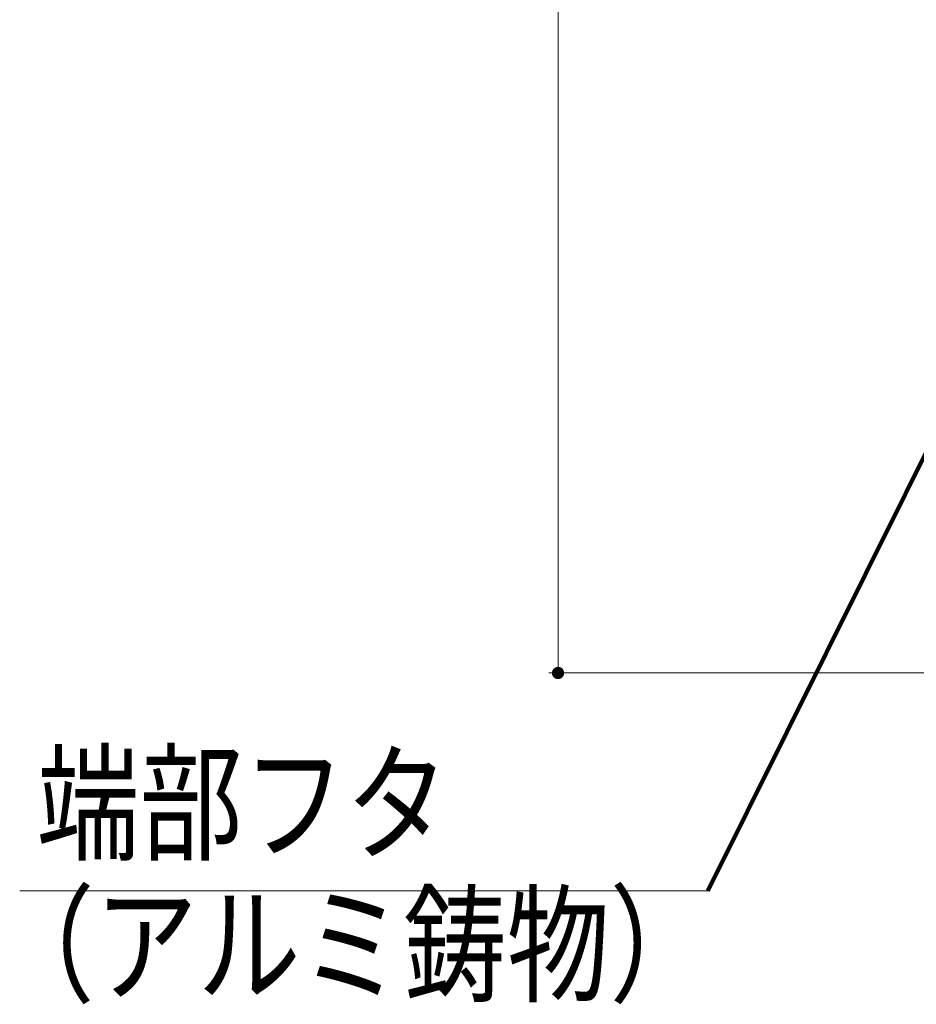
# Model space of a CAD drawing. Units: inches. Extents: x 0 to 36695, y -3187 to 630.
# Drawn here: x 92 to 165, y 81 to 162 of the extents above; entities that cross this region are included whole.
import ezdxf
from ezdxf.enums import TextEntityAlignment as Align

# ---------------------------------------------------------------- set-up
doc = ezdxf.new("R2010")
doc.units = ezdxf.units.IN
doc.header["$MEASUREMENT"] = 0
doc.layers.get('DEFPOINTS').update_dxf_attribs({"lineweight": 9})
for name, color, linetype, lineweight in [('寸法線', 7, 'Continuous', 9), ('引出線', 7, 'Continuous', 9), ('文字', 7, 'Continuous', 9)]:
    doc.layers.add(name, color=color, linetype=linetype, lineweight=lineweight)
doc.styles.add('SNT1M', font='romans', dxfattribs={"bigfont": 'extfont'})
doc.styles.get("Standard").update_dxf_attribs({"font": 'txt.shx', "bigfont": 'extfont2.shx'})
doc.styles.add('Style1', font='ＭＳ ゴシック')
doc.dimstyles.new('DS2', dxfattribs={"dimtxt": 14.111111, "dimasz": 3, "dimexe": 0.5, "dimexo": 0.5, "dimgap": 1, "dimtad": 1, "dimdec": 0, "dimdsep": 46, "dimtxsty": 'Standard', "dimcen": 0.09, "dimclrd": 5, "dimclre": 5, "dimclrt": 5, "dimadec": 0, "dimazin": 0, "dimtfac": 1, "dimtdec": 0, "dimtofl": 0, "dimtmove": 0, "dimatfit": 3, "dimfxl": 0, "dimtolj": 1, "dimtzin": 0, "dimarcsym": 0})
doc.dimstyles.new('SNT1', dxfattribs={"dimscale": 6, "dimtxt": 2, "dimasz": 2, "dimexe": 1, "dimexo": 2, "dimgap": 0, "dimtad": 0, "dimdec": 4, "dimrnd": 0.01, "dimzin": 9, "dimdsep": 46, "dimtxsty": 'SNT1M', "dimblk1": 'OPEN', "dimblk2": 'OPEN', "dimsah": 1, "dimcen": 2.5, "dimclrd": 1, "dimclre": 1, "dimclrt": 4, "dimadec": 0, "dimazin": 0, "dimtfac": 1, "dimtdec": 4, "dimtmove": 0, "dimatfit": 3, "dimldrblk": 'OPEN', "dimfxl": 0, "dimtvp": 0.9, "dimtolj": 1, "dimtzin": 9, "dimarcsym": 0})

# ---------------------------------------------------------------- blocks, each defined once
blk = doc.blocks.new('_OPEN')
at = {"color": 0, "linetype": 'ByBlock'}
for p, q in [((-1, 0.167), (0, 0)), ((0, 0), (-1, -0.167)), ((0, 0), (-1, 0))]:
    blk.add_line(p, q, dxfattribs=at)
blk = doc.blocks.new('_Dot')
at = {"color": 0, "linetype": 'ByBlock', "lineweight": -2}
blk.add_line((-0.5, 0), (-1, 0), dxfattribs=at)
at = {"color": 0, "linetype": 'ByBlock', "const_width": 0.5}
blk.add_lwpolyline([(-0.25, 0, 1), (0.25, 0, 1)], format="xyb", close=True, dxfattribs=at)
blk = doc.blocks.new('*D19')
at = {"layer": 'DEFPOINTS', "color": 0, "linetype": 'Continuous'}
for p in [(174.346, 249.293), (136.207, 108.324), (174.345, 108.324)]:
    blk.add_point(p, dxfattribs=at)
at = {"layer": '寸法線', "color": 5, "linetype": 'Continuous'}
for p, q in [((172.346, 249.293), (135.457, 249.293)), ((136.207, 248.293), (136.207, 109.324)), ((172.345, 108.324), (135.457, 108.324))]:
    blk.add_line(p, q, dxfattribs=at)
for p, rotation in [((136.207, 249.293), 90), ((136.207, 108.324), 270)]:
    blk.add_blockref('_Dot', p, dxfattribs=dict(at, rotation=rotation))
at = {"layer": '寸法線', "color": 5, "linetype": 'Continuous', "insert": (131.357, 178.809), "char_height": 7.7, "attachment_point": 5, "rotation": 90, "style": 'Style1'}
blk.add_mtext('\\A1;141', dxfattribs=at)

msp = doc.modelspace()

# ---------------------------------------------------------------- linework, layer by layer
at = {"layer": '引出線', "color": 5}
msp.add_line((148.435, 90.559), (92.289, 90.559), dxfattribs=at)

# ---------------------------------------------------------------- texts
at = {"layer": '文字', "style": 'Style1', "width": 0.8}
for s, p in [('端部フタ', (93.669, 91.44)), ('（アルミ鋳物）', (89.993, 79.889))]:
    msp.add_text(s, height=7.7, dxfattribs=at).set_placement(p, align=Align.BOTTOM_LEFT)

# ---------------------------------------------------------------- dimensions: what is measured, and where the dimension line sits
at = {"layer": '寸法線', "color": 5, "linetype": 'Continuous'}
dim = msp.add_linear_dim(base=(136.207, 108.324), p1=(174.346, 249.293), p2=(174.345, 108.324), angle=90, dimstyle='DS2', override={"dimtxt": 7.7, "dimasz": 1, "dimexe": 0.75, "dimexo": 2, "dimtxsty": 'Style1', "dimblk1": 'Dot', "dimblk2": 'Dot', "dimsah": 1, "dimlwd": 65535, "dimlwe": 65535}, dxfattribs=at)
dim.commit()
dim.dimension.update_dxf_attribs({"geometry": '*D19', "text_midpoint": (131.357, 178.809)})

# ---------------------------------------------------------------- leaders
at = {"layer": '引出線', "color": 5}
msp.add_leader([(182.214, 158.476), (148.435, 90.559)], dimstyle='SNT1', override={"dimasz": 0.75, "dimclrd": 5, "dimldrblk": 'Open30', "dimlwd": 65535}, dxfattribs=at)

doc.saveas('drawing.dxf')
